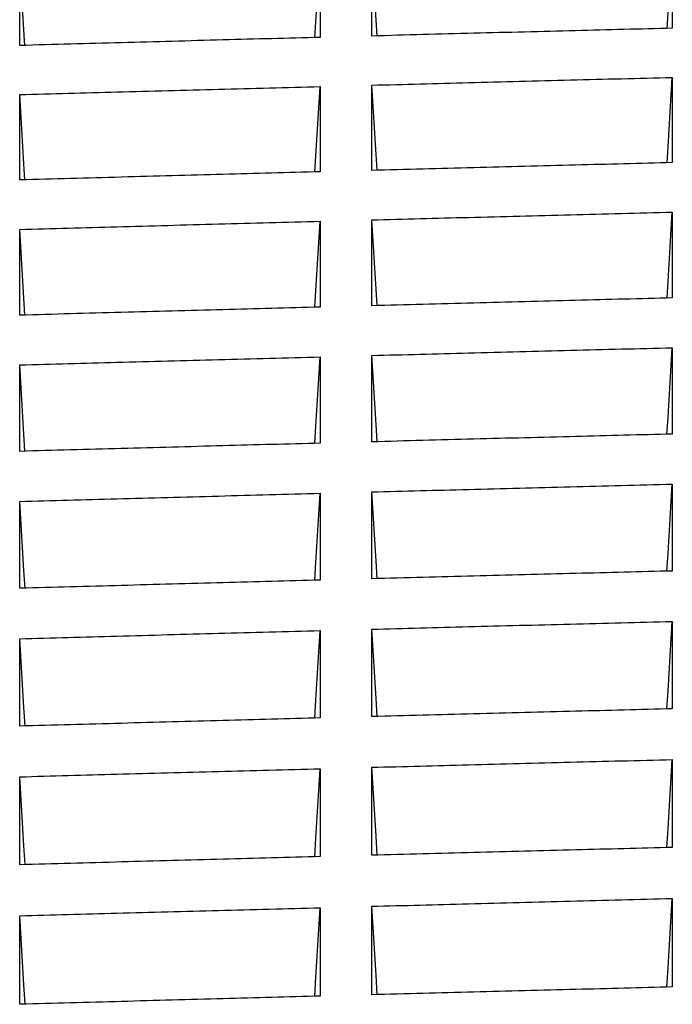
# Model space of a CAD drawing. Units: millimetres. Extents: x 8 to 290, y 6 to 203.
# Drawn here: x 53 to 55, y 79 to 82 of the extents above; entities that cross this region are included whole.
import ezdxf

# ---------------------------------------------------------------- set-up
doc = ezdxf.new("R2010")
doc.units = ezdxf.units.MM

msp = doc.modelspace()

# ---------------------------------------------------------------- linework, layer by layer
at = {"color": 7, "linetype": 'Continuous', "lineweight": 25}
msp.add_line((53.0264, 81.3703), (53.0079, 81.6704), dxfattribs=at)
at = {"color": 7, "linetype": 'Continuous', "lineweight": 25, "flags": 128}
for points in [[(55.2755, 82.3745), (55.2788, 82.4286), (55.2938, 82.6717)], [(54.0421, 82.3424), (54.0454, 82.3965), (54.0604, 82.6397)], [(54.2595, 82.3482), (54.2562, 82.4027), (54.2413, 82.6445)], [(53.0262, 82.3149), (53.0228, 82.3694), (53.0079, 82.6113)], [(55.2753, 81.9036), (55.2788, 81.9595), (55.2938, 82.2028)], [(54.042, 81.8716), (54.0454, 81.9274), (54.0604, 82.1708)], [(54.2596, 81.8774), (54.2562, 81.9336), (54.2413, 82.1756)], [(53.0263, 81.8441), (53.0228, 81.9003), (53.0079, 82.1423)], [(55.2752, 81.4299), (55.2788, 81.4874), (55.2938, 81.7309)], [(54.0419, 81.3978), (54.0454, 81.4553), (54.0604, 81.6989)], [(54.2597, 81.4036), (54.2562, 81.4615), (54.2413, 81.7037)], [(55.2751, 80.9531), (55.2788, 81.0124), (55.2938, 81.2561)], [(54.0418, 80.9211), (54.0454, 80.9803), (54.0604, 81.224)], [(54.2598, 80.9268), (54.2562, 80.9865), (54.2413, 81.2288)], [(53.0265, 80.8935), (53.0228, 80.9532), (53.0079, 81.1955)], [(55.275, 80.4734), (55.2788, 80.5354), (55.2937, 80.7782)], [(54.0416, 80.4414), (54.0454, 80.5033), (54.0604, 80.7462)], [(54.26, 80.4472), (54.2562, 80.5095), (54.2413, 80.7509)], [(53.0267, 80.4138), (53.0228, 80.4762), (53.008, 80.7176)], [(55.2749, 79.9908), (55.2788, 80.0545), (55.2937, 80.2974)], [(54.0415, 79.9587), (54.0454, 80.0225), (54.0604, 80.2653)], [(54.2601, 79.9645), (54.2562, 80.0287), (54.2413, 80.2701)], [(53.0268, 79.9312), (53.0228, 79.9954), (53.008, 80.2368)], [(55.2748, 79.5051), (55.2788, 79.5707), (55.2937, 79.8136)], [(54.0414, 79.473), (54.0455, 79.5386), (54.0604, 79.7816)], [(54.2602, 79.4788), (54.2562, 79.5448), (54.2413, 79.7864)], [(53.0269, 79.4455), (53.0228, 79.5115), (53.008, 79.753)], [(55.2746, 79.0165), (55.2788, 79.084), (55.2937, 79.3269)], [(54.0413, 78.9844), (54.0455, 79.0519), (54.0604, 79.2948)], [(54.2603, 78.9902), (54.2562, 79.0581), (54.2413, 79.2996)], [(53.027, 78.9568), (53.0228, 79.0247), (53.008, 79.2663)]]:
    msp.add_lwpolyline(points, dxfattribs=at)
at = {"color": 7, "linetype": 'Continuous', "lineweight": 25}
for points, knots in [([(55.2938, 82.6717), (55.2938, 82.6497), (55.2938, 82.6277), (55.2938, 82.6057), (55.2938, 82.5836), (55.2938, 82.5616), (55.2938, 82.5395), (55.2938, 82.5174), (55.2938, 82.4954), (55.2938, 82.4733), (55.2938, 82.4405), (55.2938, 82.4077), (55.2938, 82.3749)], [0, 0, 0, 0, 0.000325363, 0.000325363, 0.000325363, 0.000650726, 0.000650726, 0.000650726, 0.000976089, 0.000976089, 0.000976089, 0.00145897, 0.00145897, 0.00145897, 0.00145897]), ([(54.0604, 82.6397), (54.0604, 82.6177), (54.0604, 82.5957), (54.0604, 82.5737), (54.0604, 82.5516), (54.0604, 82.5296), (54.0604, 82.5075), (54.0604, 82.4854), (54.0604, 82.4634), (54.0604, 82.4413), (54.0604, 82.4085), (54.0604, 82.3757), (54.0604, 82.3429)], [0, 0, 0, 0, 0.000325363, 0.000325363, 0.000325363, 0.000650727, 0.000650727, 0.000650727, 0.00097609, 0.00097609, 0.00097609, 0.001458978, 0.001458978, 0.001458978, 0.001458978]), ([(54.2413, 82.3477), (54.2413, 82.3698), (54.2413, 82.3919), (54.2413, 82.414), (54.2413, 82.4361), (54.2413, 82.4582), (54.2413, 82.4802), (54.2413, 82.5023), (54.2413, 82.5244), (54.2413, 82.5464), (54.2413, 82.5791), (54.2413, 82.6119), (54.2413, 82.6445)], [0, 0, 0, 0, 0.000325363, 0.000325363, 0.000325363, 0.000650727, 0.000650727, 0.000650727, 0.00097609, 0.00097609, 0.00097609, 0.001458977, 0.001458977, 0.001458977, 0.001458977]), ([(53.0079, 82.3144), (53.0079, 82.3365), (53.0079, 82.3586), (53.0079, 82.3807), (53.0079, 82.4028), (53.0079, 82.4249), (53.0079, 82.447), (53.0079, 82.469), (53.0079, 82.4911), (53.0079, 82.5131), (53.0079, 82.5459), (53.0079, 82.5786), (53.0079, 82.6113)], [0, 0, 0, 0, 0.000325364, 0.000325364, 0.000325364, 0.000650727, 0.000650727, 0.000650727, 0.000976091, 0.000976091, 0.000976091, 0.001458986, 0.001458986, 0.001458986, 0.001458986]), ([(55.2938, 82.3749), (55.1809, 82.3721), (55.068, 82.3692), (54.9551, 82.3663), (54.8361, 82.3632), (54.7171, 82.3602), (54.5982, 82.3571), (54.4792, 82.354), (54.3602, 82.3509), (54.2413, 82.3477)], [0, 0, 0, 0, 0.001016545, 0.001016545, 0.001016545, 0.002087795, 0.002087795, 0.002087795, 0.003159045, 0.003159045, 0.003159045, 0.003159045]), ([(54.0604, 82.3429), (53.9469, 82.3399), (53.8334, 82.3369), (53.72, 82.3338), (53.6013, 82.3306), (53.4826, 82.3274), (53.3639, 82.3242), (53.2453, 82.321), (53.1266, 82.3177), (53.0079, 82.3144)], [0, 0, 0, 0, 0.001021959, 0.001021959, 0.001021959, 0.002090582, 0.002090582, 0.002090582, 0.003159205, 0.003159205, 0.003159205, 0.003159205]), ([(54.2413, 82.1756), (54.3542, 82.1786), (54.4671, 82.1815), (54.58, 82.1845), (54.6989, 82.1876), (54.8179, 82.1906), (54.9369, 82.1937), (55.0558, 82.1968), (55.1748, 82.1998), (55.2938, 82.2028)], [0, 0, 0, 0, 0.001016648, 0.001016648, 0.001016648, 0.002087853, 0.002087853, 0.002087853, 0.003159059, 0.003159059, 0.003159059, 0.003159059]), ([(55.2938, 82.2028), (55.2938, 82.1806), (55.2938, 82.1585), (55.2938, 82.1363), (55.2938, 82.1141), (55.2938, 82.0919), (55.2938, 82.0697), (55.2938, 82.0475), (55.2938, 82.0253), (55.2938, 82.0031), (55.2938, 81.9701), (55.2938, 81.9371), (55.2938, 81.9041)], [0, 0, 0, 0, 0.000325439, 0.000325439, 0.000325439, 0.000650878, 0.000650878, 0.000650878, 0.000976317, 0.000976317, 0.000976317, 0.001459335, 0.001459335, 0.001459335, 0.001459335]), ([(53.0079, 82.1423), (53.1214, 82.1454), (53.2349, 82.1485), (53.3484, 82.1516), (53.4671, 82.1549), (53.5858, 82.1581), (53.7044, 82.1613), (53.8231, 82.1645), (53.9418, 82.1676), (54.0604, 82.1708)], [0, 0, 0, 0, 0.001022062, 0.001022062, 0.001022062, 0.00209064, 0.00209064, 0.00209064, 0.003159218, 0.003159218, 0.003159218, 0.003159218]), ([(54.0604, 82.1708), (54.0604, 82.1486), (54.0604, 82.1265), (54.0604, 82.1043), (54.0604, 82.0821), (54.0604, 82.0599), (54.0604, 82.0377), (54.0604, 82.0155), (54.0604, 81.9933), (54.0604, 81.9711), (54.0604, 81.9381), (54.0604, 81.9051), (54.0604, 81.8721)], [0, 0, 0, 0, 0.000325439, 0.000325439, 0.000325439, 0.000650879, 0.000650879, 0.000650879, 0.000976318, 0.000976318, 0.000976318, 0.001459343, 0.001459343, 0.001459343, 0.001459343]), ([(54.2413, 81.8769), (54.2413, 81.8991), (54.2413, 81.9214), (54.2413, 81.9436), (54.2413, 81.9658), (54.2413, 81.988), (54.2413, 82.0103), (54.2413, 82.0325), (54.2413, 82.0547), (54.2413, 82.0768), (54.2413, 82.1098), (54.2413, 82.1427), (54.2413, 82.1756)], [0, 0, 0, 0, 0.000325439, 0.000325439, 0.000325439, 0.000650879, 0.000650879, 0.000650879, 0.000976318, 0.000976318, 0.000976318, 0.001459342, 0.001459342, 0.001459342, 0.001459342]), ([(53.0079, 81.8436), (53.0079, 81.8658), (53.0079, 81.8881), (53.0079, 81.9103), (53.0079, 81.9325), (53.0079, 81.9547), (53.0079, 81.977), (53.0079, 81.9992), (53.0079, 82.0214), (53.0079, 82.0436), (53.0079, 82.0765), (53.0079, 82.1094), (53.0079, 82.1423)], [0, 0, 0, 0, 0.00032544, 0.00032544, 0.00032544, 0.000650879, 0.000650879, 0.000650879, 0.000976319, 0.000976319, 0.000976319, 0.001459351, 0.001459351, 0.001459351, 0.001459351]), ([(55.2938, 81.9041), (55.1808, 81.9012), (55.0679, 81.8984), (54.955, 81.8955), (54.836, 81.8924), (54.7171, 81.8893), (54.5981, 81.8862), (54.4792, 81.8831), (54.3602, 81.88), (54.2413, 81.8769)], [0, 0, 0, 0, 0.001016788, 0.001016788, 0.001016788, 0.002087936, 0.002087936, 0.002087936, 0.003159083, 0.003159083, 0.003159083, 0.003159083]), ([(54.0604, 81.8721), (53.9469, 81.8691), (53.8334, 81.866), (53.7199, 81.863), (53.6012, 81.8598), (53.4826, 81.8566), (53.3639, 81.8533), (53.2452, 81.8501), (53.1266, 81.8469), (53.0079, 81.8436)], [0, 0, 0, 0, 0.001022203, 0.001022203, 0.001022203, 0.002090723, 0.002090723, 0.002090723, 0.003159243, 0.003159243, 0.003159243, 0.003159243]), ([(54.2413, 81.7037), (54.3542, 81.7067), (54.4671, 81.7096), (54.5801, 81.7126), (54.699, 81.7157), (54.818, 81.7187), (54.9369, 81.7218), (55.0559, 81.7249), (55.1748, 81.7279), (55.2938, 81.7309)], [0, 0, 0, 0, 0.001016901, 0.001016901, 0.001016901, 0.002087999, 0.002087999, 0.002087999, 0.003159098, 0.003159098, 0.003159098, 0.003159098]), ([(55.2938, 81.7309), (55.2938, 81.7086), (55.2938, 81.6863), (55.2938, 81.664), (55.2938, 81.6417), (55.2938, 81.6193), (55.2938, 81.597), (55.2938, 81.5747), (55.2938, 81.5523), (55.2938, 81.5299), (55.2938, 81.4968), (55.2938, 81.4636), (55.2938, 81.4303)], [0, 0, 0, 0, 0.000325522, 0.000325522, 0.000325522, 0.000651045, 0.000651045, 0.000651045, 0.000976567, 0.000976567, 0.000976567, 0.001459736, 0.001459736, 0.001459736, 0.001459736]), ([(53.0079, 81.6704), (53.1215, 81.6735), (53.235, 81.6766), (53.3485, 81.6797), (53.4672, 81.683), (53.5858, 81.6862), (53.7045, 81.6894), (53.8231, 81.6926), (53.9418, 81.6957), (54.0604, 81.6989)], [0, 0, 0, 0, 0.001022316, 0.001022316, 0.001022316, 0.002090787, 0.002090787, 0.002090787, 0.003159258, 0.003159258, 0.003159258, 0.003159258]), ([(54.0604, 81.6989), (54.0604, 81.6766), (54.0604, 81.6543), (54.0604, 81.632), (54.0604, 81.6096), (54.0604, 81.5873), (54.0604, 81.565), (54.0604, 81.5426), (54.0604, 81.5203), (54.0604, 81.4979), (54.0604, 81.4647), (54.0604, 81.4315), (54.0604, 81.3983)], [0, 0, 0, 0, 0.000325523, 0.000325523, 0.000325523, 0.000651045, 0.000651045, 0.000651045, 0.000976568, 0.000976568, 0.000976568, 0.001459745, 0.001459745, 0.001459745, 0.001459745]), ([(54.2413, 81.4031), (54.2413, 81.4255), (54.2413, 81.4479), (54.2413, 81.4702), (54.2413, 81.4926), (54.2413, 81.5149), (54.2413, 81.5373), (54.2413, 81.5596), (54.2413, 81.582), (54.2413, 81.6043), (54.2413, 81.6375), (54.2413, 81.6706), (54.2413, 81.7037)], [0, 0, 0, 0, 0.000325523, 0.000325523, 0.000325523, 0.000651045, 0.000651045, 0.000651045, 0.000976568, 0.000976568, 0.000976568, 0.001459743, 0.001459743, 0.001459743, 0.001459743]), ([(53.0079, 81.3698), (53.0079, 81.3922), (53.0079, 81.4145), (53.0079, 81.4369), (53.0079, 81.4593), (53.0079, 81.4816), (53.0079, 81.504), (53.0079, 81.5263), (53.0079, 81.5487), (53.0079, 81.571), (53.0079, 81.6042), (53.0079, 81.6373), (53.0079, 81.6704)], [0, 0, 0, 0, 0.000325523, 0.000325523, 0.000325523, 0.000651046, 0.000651046, 0.000651046, 0.000976569, 0.000976569, 0.000976569, 0.001459753, 0.001459753, 0.001459753, 0.001459753]), ([(55.2938, 81.4303), (55.1808, 81.4275), (55.0679, 81.4246), (54.9549, 81.4217), (54.836, 81.4186), (54.717, 81.4155), (54.5981, 81.4125), (54.4791, 81.4094), (54.3602, 81.4062), (54.2413, 81.4031)], [0, 0, 0, 0, 0.001017055, 0.001017055, 0.001017055, 0.00208809, 0.00208809, 0.00208809, 0.003159125, 0.003159125, 0.003159125, 0.003159125]), ([(54.0604, 81.3983), (53.9469, 81.3953), (53.8333, 81.3922), (53.7198, 81.3892), (53.6012, 81.386), (53.4825, 81.3828), (53.3639, 81.3796), (53.2452, 81.3763), (53.1266, 81.3731), (53.0079, 81.3698)], [0, 0, 0, 0, 0.00102247, 0.00102247, 0.00102247, 0.002090877, 0.002090877, 0.002090877, 0.003159284, 0.003159284, 0.003159284, 0.003159284]), ([(54.2413, 81.2288), (54.3542, 81.2318), (54.4672, 81.2348), (54.5801, 81.2377), (54.6991, 81.2408), (54.818, 81.2439), (54.937, 81.2469), (55.0559, 81.25), (55.1748, 81.253), (55.2938, 81.2561)], [0, 0, 0, 0, 0.001017178, 0.001017178, 0.001017178, 0.002088159, 0.002088159, 0.002088159, 0.003159141, 0.003159141, 0.003159141, 0.003159141]), ([(55.2938, 81.2561), (55.2938, 81.2336), (55.2938, 81.2112), (55.2938, 81.1887), (55.2938, 81.1662), (55.2938, 81.1438), (55.2938, 81.1213), (55.2938, 81.0988), (55.2938, 81.0763), (55.2938, 81.0538), (55.2938, 81.0204), (55.2938, 80.987), (55.2938, 80.9536)], [0, 0, 0, 0, 0.000325613, 0.000325613, 0.000325613, 0.000651226, 0.000651226, 0.000651226, 0.000976838, 0.000976838, 0.000976838, 0.001460173, 0.001460173, 0.001460173, 0.001460173]), ([(53.0079, 81.1955), (53.1215, 81.1986), (53.235, 81.2018), (53.3486, 81.2049), (53.4672, 81.2081), (53.5859, 81.2113), (53.7045, 81.2145), (53.8232, 81.2177), (53.9418, 81.2209), (54.0604, 81.224)], [0, 0, 0, 0, 0.001022594, 0.001022594, 0.001022594, 0.002090947, 0.002090947, 0.002090947, 0.0031593, 0.0031593, 0.0031593, 0.0031593]), ([(54.0604, 81.224), (54.0604, 81.2016), (54.0604, 81.1791), (54.0604, 81.1567), (54.0604, 81.1342), (54.0604, 81.1117), (54.0604, 81.0893), (54.0604, 81.0668), (54.0604, 81.0443), (54.0604, 81.0218), (54.0604, 80.9884), (54.0604, 80.955), (54.0604, 80.9215)], [0, 0, 0, 0, 0.000325613, 0.000325613, 0.000325613, 0.000651226, 0.000651226, 0.000651226, 0.00097684, 0.00097684, 0.00097684, 0.001460182, 0.001460182, 0.001460182, 0.001460182]), ([(54.2413, 80.9263), (54.2413, 80.9489), (54.2413, 80.9714), (54.2413, 80.9939), (54.2413, 81.0164), (54.2413, 81.0389), (54.2413, 81.0614), (54.2413, 81.0839), (54.2413, 81.1063), (54.2413, 81.1288), (54.2413, 81.1622), (54.2413, 81.1955), (54.2413, 81.2288)], [0, 0, 0, 0, 0.000325613, 0.000325613, 0.000325613, 0.000651226, 0.000651226, 0.000651226, 0.000976839, 0.000976839, 0.000976839, 0.001460181, 0.001460181, 0.001460181, 0.001460181]), ([(53.0079, 80.893), (53.0079, 80.9155), (53.0079, 80.9381), (53.0079, 80.9606), (53.0079, 80.9831), (53.0079, 81.0056), (53.0079, 81.0281), (53.0079, 81.0506), (53.0079, 81.073), (53.0079, 81.0955), (53.0079, 81.1289), (53.0079, 81.1622), (53.0079, 81.1955)], [0, 0, 0, 0, 0.000325614, 0.000325614, 0.000325614, 0.000651227, 0.000651227, 0.000651227, 0.000976841, 0.000976841, 0.000976841, 0.00146019, 0.00146019, 0.00146019, 0.00146019]), ([(55.2938, 80.9536), (55.1808, 80.9507), (55.0678, 80.9478), (54.9548, 80.9449), (54.8359, 80.9419), (54.717, 80.9388), (54.598, 80.9357), (54.4791, 80.9326), (54.3602, 80.9295), (54.2413, 80.9263)], [0, 0, 0, 0, 0.001017344, 0.001017344, 0.001017344, 0.002088257, 0.002088257, 0.002088257, 0.00315917, 0.00315917, 0.00315917, 0.00315917]), ([(54.0604, 80.9215), (53.9469, 80.9185), (53.8333, 80.9155), (53.7197, 80.9124), (53.6011, 80.9092), (53.4824, 80.906), (53.3638, 80.9028), (53.2452, 80.8996), (53.1265, 80.8963), (53.0079, 80.893)], [0, 0, 0, 0, 0.001022761, 0.001022761, 0.001022761, 0.002091045, 0.002091045, 0.002091045, 0.003159329, 0.003159329, 0.003159329, 0.003159329]), ([(54.2413, 80.7509), (54.3541, 80.7539), (54.4668, 80.7569), (54.5795, 80.7598), (54.6986, 80.7629), (54.8176, 80.766), (54.9366, 80.7691), (55.0557, 80.7721), (55.1747, 80.7752), (55.2937, 80.7782)], [0, 0, 0, 0, 0.001015173, 0.001015173, 0.001015173, 0.002086984, 0.002086984, 0.002086984, 0.003158796, 0.003158796, 0.003158796, 0.003158796]), ([(55.2937, 80.7782), (55.2937, 80.7556), (55.2937, 80.733), (55.2937, 80.7104), (55.2937, 80.6878), (55.2937, 80.6652), (55.2937, 80.6426), (55.2937, 80.62), (55.2937, 80.5974), (55.2937, 80.5747), (55.2937, 80.5411), (55.2937, 80.5075), (55.2937, 80.4739)], [0, 0, 0, 0, 0.000325681, 0.000325681, 0.000325681, 0.000651362, 0.000651362, 0.000651362, 0.000977043, 0.000977043, 0.000977043, 0.001460243, 0.001460243, 0.001460243, 0.001460243]), ([(53.008, 80.7176), (53.1213, 80.7208), (53.2346, 80.7239), (53.348, 80.727), (53.4667, 80.7302), (53.5854, 80.7334), (53.7042, 80.7366), (53.8229, 80.7398), (53.9417, 80.743), (54.0604, 80.7462)], [0, 0, 0, 0, 0.001020543, 0.001020543, 0.001020543, 0.002089745, 0.002089745, 0.002089745, 0.003158948, 0.003158948, 0.003158948, 0.003158948]), ([(54.0604, 80.7462), (54.0604, 80.7236), (54.0604, 80.701), (54.0604, 80.6784), (54.0604, 80.6558), (54.0604, 80.6332), (54.0604, 80.6106), (54.0604, 80.5879), (54.0604, 80.5653), (54.0604, 80.5427), (54.0604, 80.5091), (54.0604, 80.4755), (54.0604, 80.4419)], [0, 0, 0, 0, 0.000325681, 0.000325681, 0.000325681, 0.000651363, 0.000651363, 0.000651363, 0.000977044, 0.000977044, 0.000977044, 0.001460244, 0.001460244, 0.001460244, 0.001460244]), ([(54.2413, 80.4467), (54.2413, 80.4693), (54.2413, 80.492), (54.2413, 80.5146), (54.2413, 80.5373), (54.2413, 80.5599), (54.2413, 80.5825), (54.2413, 80.6052), (54.2413, 80.6278), (54.2413, 80.6504), (54.2413, 80.6839), (54.2413, 80.7174), (54.2413, 80.7509)], [0, 0, 0, 0, 0.000325681, 0.000325681, 0.000325681, 0.000651362, 0.000651362, 0.000651362, 0.000977044, 0.000977044, 0.000977044, 0.001460244, 0.001460244, 0.001460244, 0.001460244]), ([(53.008, 80.4133), (53.008, 80.436), (53.008, 80.4587), (53.008, 80.4813), (53.008, 80.5039), (53.008, 80.5266), (53.008, 80.5492), (53.008, 80.5718), (53.008, 80.5944), (53.008, 80.6171), (53.008, 80.6506), (53.008, 80.6841), (53.008, 80.7176)], [0, 0, 0, 0, 0.000325682, 0.000325682, 0.000325682, 0.000651363, 0.000651363, 0.000651363, 0.000977045, 0.000977045, 0.000977045, 0.001460246, 0.001460246, 0.001460246, 0.001460246]), ([(55.2937, 80.4739), (55.181, 80.4711), (55.0682, 80.4682), (54.9555, 80.4653), (54.8365, 80.4622), (54.7174, 80.4591), (54.5984, 80.456), (54.4794, 80.4529), (54.3603, 80.4498), (54.2413, 80.4467)], [0, 0, 0, 0, 0.001015197, 0.001015197, 0.001015197, 0.002086997, 0.002086997, 0.002086997, 0.003158796, 0.003158796, 0.003158796, 0.003158796]), ([(54.0604, 80.4419), (53.9471, 80.4389), (53.8337, 80.4358), (53.7204, 80.4328), (53.6016, 80.4296), (53.4829, 80.4264), (53.3642, 80.4231), (53.2454, 80.4199), (53.1267, 80.4166), (53.008, 80.4133)], [0, 0, 0, 0, 0.001020568, 0.001020568, 0.001020568, 0.002089758, 0.002089758, 0.002089758, 0.003158949, 0.003158949, 0.003158949, 0.003158949]), ([(54.2413, 80.2701), (54.3541, 80.2731), (54.4668, 80.2761), (54.5795, 80.279), (54.6986, 80.2821), (54.8176, 80.2852), (54.9366, 80.2883), (55.0557, 80.2913), (55.1747, 80.2944), (55.2937, 80.2974)], [0, 0, 0, 0, 0.001015216, 0.001015216, 0.001015216, 0.002087006, 0.002087006, 0.002087006, 0.003158797, 0.003158797, 0.003158797, 0.003158797]), ([(55.2937, 80.2974), (55.2937, 80.2747), (55.2937, 80.252), (55.2937, 80.2292), (55.2937, 80.2065), (55.2937, 80.1837), (55.2937, 80.161), (55.2937, 80.1382), (55.2937, 80.1155), (55.2937, 80.0927), (55.2937, 80.0589), (55.2937, 80.0251), (55.2937, 79.9912)], [0, 0, 0, 0, 0.000325783, 0.000325783, 0.000325783, 0.000651567, 0.000651567, 0.000651567, 0.00097735, 0.00097735, 0.00097735, 0.001460702, 0.001460702, 0.001460702, 0.001460702]), ([(53.008, 80.2368), (53.1213, 80.2399), (53.2347, 80.2431), (53.348, 80.2461), (53.4667, 80.2494), (53.5855, 80.2526), (53.7042, 80.2558), (53.8229, 80.259), (53.9417, 80.2622), (54.0604, 80.2653)], [0, 0, 0, 0, 0.001020587, 0.001020587, 0.001020587, 0.002089768, 0.002089768, 0.002089768, 0.003158949, 0.003158949, 0.003158949, 0.003158949]), ([(54.0604, 80.2653), (54.0604, 80.2426), (54.0604, 80.2199), (54.0604, 80.1972), (54.0604, 80.1744), (54.0604, 80.1517), (54.0604, 80.1289), (54.0604, 80.1062), (54.0604, 80.0834), (54.0604, 80.0606), (54.0604, 80.0268), (54.0604, 79.993), (54.0604, 79.9592)], [0, 0, 0, 0, 0.000325784, 0.000325784, 0.000325784, 0.000651568, 0.000651568, 0.000651568, 0.000977352, 0.000977352, 0.000977352, 0.001460704, 0.001460704, 0.001460704, 0.001460704]), ([(54.2413, 79.964), (54.2413, 79.9868), (54.2413, 80.0096), (54.2413, 80.0324), (54.2413, 80.0551), (54.2413, 80.0779), (54.2413, 80.1007), (54.2413, 80.1235), (54.2413, 80.1462), (54.2413, 80.169), (54.2413, 80.2027), (54.2413, 80.2364), (54.2413, 80.2701)], [0, 0, 0, 0, 0.000325784, 0.000325784, 0.000325784, 0.000651568, 0.000651568, 0.000651568, 0.000977351, 0.000977351, 0.000977351, 0.001460704, 0.001460704, 0.001460704, 0.001460704]), ([(53.008, 79.9306), (53.008, 79.9534), (53.008, 79.9762), (53.008, 79.999), (53.008, 80.0218), (53.008, 80.0446), (53.008, 80.0673), (53.008, 80.0901), (53.008, 80.1129), (53.008, 80.1356), (53.008, 80.1694), (53.008, 80.2031), (53.008, 80.2368)], [0, 0, 0, 0, 0.000325784, 0.000325784, 0.000325784, 0.000651569, 0.000651569, 0.000651569, 0.000977353, 0.000977353, 0.000977353, 0.001460706, 0.001460706, 0.001460706, 0.001460706]), ([(55.2937, 79.9912), (55.181, 79.9884), (55.0682, 79.9855), (54.9555, 79.9826), (54.8364, 79.9795), (54.7174, 79.9765), (54.5984, 79.9734), (54.4794, 79.9703), (54.3603, 79.9671), (54.2413, 79.964)], [0, 0, 0, 0, 0.001015242, 0.001015242, 0.001015242, 0.00208702, 0.00208702, 0.00208702, 0.003158798, 0.003158798, 0.003158798, 0.003158798]), ([(54.0604, 79.9592), (53.947, 79.9562), (53.8337, 79.9531), (53.7204, 79.9501), (53.6016, 79.9469), (53.4829, 79.9437), (53.3642, 79.9404), (53.2454, 79.9372), (53.1267, 79.9339), (53.008, 79.9306)], [0, 0, 0, 0, 0.001020613, 0.001020613, 0.001020613, 0.002089782, 0.002089782, 0.002089782, 0.00315895, 0.00315895, 0.00315895, 0.00315895]), ([(54.2413, 79.7864), (54.3541, 79.7894), (54.4668, 79.7923), (54.5796, 79.7953), (54.6986, 79.7984), (54.8176, 79.8014), (54.9366, 79.8045), (55.0557, 79.8076), (55.1747, 79.8106), (55.2937, 79.8136)], [0, 0, 0, 0, 0.001015262, 0.001015262, 0.001015262, 0.00208703, 0.00208703, 0.00208703, 0.003158798, 0.003158798, 0.003158798, 0.003158798]), ([(55.2937, 79.8136), (55.2937, 79.7908), (55.2937, 79.7679), (55.2937, 79.745), (55.2937, 79.7222), (55.2937, 79.6993), (55.2937, 79.6764), (55.2937, 79.6535), (55.2937, 79.6306), (55.2937, 79.6077), (55.2937, 79.5737), (55.2937, 79.5396), (55.2937, 79.5056)], [0, 0, 0, 0, 0.000325893, 0.000325893, 0.000325893, 0.000651786, 0.000651786, 0.000651786, 0.00097768, 0.00097768, 0.00097768, 0.001461195, 0.001461195, 0.001461195, 0.001461195]), ([(53.008, 79.753), (53.1213, 79.7562), (53.2347, 79.7593), (53.348, 79.7624), (53.4667, 79.7656), (53.5855, 79.7688), (53.7042, 79.772), (53.8229, 79.7752), (53.9417, 79.7784), (54.0604, 79.7816)], [0, 0, 0, 0, 0.001020634, 0.001020634, 0.001020634, 0.002089792, 0.002089792, 0.002089792, 0.003158951, 0.003158951, 0.003158951, 0.003158951]), ([(54.0604, 79.7816), (54.0604, 79.7587), (54.0604, 79.7358), (54.0604, 79.713), (54.0604, 79.6901), (54.0604, 79.6672), (54.0604, 79.6443), (54.0604, 79.6214), (54.0604, 79.5985), (54.0604, 79.5756), (54.0604, 79.5416), (54.0604, 79.5076), (54.0604, 79.4735)], [0, 0, 0, 0, 0.000325894, 0.000325894, 0.000325894, 0.000651787, 0.000651787, 0.000651787, 0.000977681, 0.000977681, 0.000977681, 0.001461197, 0.001461197, 0.001461197, 0.001461197]), ([(54.2413, 79.4783), (54.2413, 79.5013), (54.2413, 79.5242), (54.2413, 79.5471), (54.2413, 79.5701), (54.2413, 79.593), (54.2413, 79.6159), (54.2413, 79.6388), (54.2413, 79.6617), (54.2413, 79.6846), (54.2413, 79.7185), (54.2413, 79.7525), (54.2413, 79.7864)], [0, 0, 0, 0, 0.000325894, 0.000325894, 0.000325894, 0.000651787, 0.000651787, 0.000651787, 0.000977681, 0.000977681, 0.000977681, 0.001461197, 0.001461197, 0.001461197, 0.001461197]), ([(53.008, 79.445), (53.008, 79.4679), (53.008, 79.4908), (53.008, 79.5138), (53.008, 79.5367), (53.008, 79.5596), (53.008, 79.5825), (53.008, 79.6054), (53.008, 79.6283), (53.008, 79.6512), (53.008, 79.6852), (53.008, 79.7191), (53.008, 79.753)], [0, 0, 0, 0, 0.000325894, 0.000325894, 0.000325894, 0.000651788, 0.000651788, 0.000651788, 0.000977683, 0.000977683, 0.000977683, 0.001461199, 0.001461199, 0.001461199, 0.001461199]), ([(55.2937, 79.5056), (55.181, 79.5027), (55.0682, 79.4999), (54.9555, 79.497), (54.8364, 79.4939), (54.7174, 79.4908), (54.5984, 79.4877), (54.4794, 79.4846), (54.3603, 79.4815), (54.2413, 79.4783)], [0, 0, 0, 0, 0.001015289, 0.001015289, 0.001015289, 0.002087044, 0.002087044, 0.002087044, 0.003158799, 0.003158799, 0.003158799, 0.003158799]), ([(54.0604, 79.4735), (53.947, 79.4705), (53.8337, 79.4675), (53.7203, 79.4644), (53.6016, 79.4612), (53.4829, 79.458), (53.3642, 79.4548), (53.2454, 79.4515), (53.1267, 79.4483), (53.008, 79.445)], [0, 0, 0, 0, 0.001020662, 0.001020662, 0.001020662, 0.002089807, 0.002089807, 0.002089807, 0.003158952, 0.003158952, 0.003158952, 0.003158952]), ([(54.2413, 79.2996), (54.3541, 79.3026), (54.4668, 79.3056), (54.5796, 79.3085), (54.6986, 79.3116), (54.8176, 79.3147), (54.9366, 79.3178), (55.0557, 79.3208), (55.1747, 79.3239), (55.2937, 79.3269)], [0, 0, 0, 0, 0.001015311, 0.001015311, 0.001015311, 0.002087055, 0.002087055, 0.002087055, 0.0031588, 0.0031588, 0.0031588, 0.0031588]), ([(55.2937, 79.3269), (55.2937, 79.3039), (55.2937, 79.2809), (55.2937, 79.2579), (55.2937, 79.2349), (55.2937, 79.2118), (55.2937, 79.1888), (55.2937, 79.1658), (55.2937, 79.1427), (55.2937, 79.1197), (55.2937, 79.0855), (55.2937, 79.0512), (55.2937, 79.017)], [0, 0, 0, 0, 0.00032601, 0.00032601, 0.00032601, 0.000652021, 0.000652021, 0.000652021, 0.000978031, 0.000978031, 0.000978031, 0.00146172, 0.00146172, 0.00146172, 0.00146172]), ([(53.008, 79.2663), (53.1213, 79.2694), (53.2347, 79.2725), (53.348, 79.2756), (53.4667, 79.2789), (53.5855, 79.2821), (53.7042, 79.2853), (53.8229, 79.2885), (53.9417, 79.2917), (54.0604, 79.2948)], [0, 0, 0, 0, 0.001020684, 0.001020684, 0.001020684, 0.002089818, 0.002089818, 0.002089818, 0.003158952, 0.003158952, 0.003158952, 0.003158952]), ([(54.0604, 79.2948), (54.0604, 79.2718), (54.0604, 79.2488), (54.0604, 79.2258), (54.0604, 79.2028), (54.0604, 79.1798), (54.0604, 79.1567), (54.0604, 79.1337), (54.0604, 79.1106), (54.0604, 79.0876), (54.0604, 79.0534), (54.0604, 79.0191), (54.0604, 78.9849)], [0, 0, 0, 0, 0.000326011, 0.000326011, 0.000326011, 0.000652022, 0.000652022, 0.000652022, 0.000978033, 0.000978033, 0.000978033, 0.001461723, 0.001461723, 0.001461723, 0.001461723]), ([(54.2413, 78.9897), (54.2413, 79.0128), (54.2413, 79.0359), (54.2413, 79.0589), (54.2413, 79.082), (54.2413, 79.105), (54.2413, 79.1281), (54.2413, 79.1511), (54.2413, 79.1742), (54.2413, 79.1972), (54.2413, 79.2314), (54.2413, 79.2655), (54.2413, 79.2996)], [0, 0, 0, 0, 0.000326011, 0.000326011, 0.000326011, 0.000652022, 0.000652022, 0.000652022, 0.000978032, 0.000978032, 0.000978032, 0.001461723, 0.001461723, 0.001461723, 0.001461723]), ([(53.008, 78.9563), (53.008, 78.9794), (53.008, 79.0025), (53.008, 79.0255), (53.008, 79.0486), (53.008, 79.0717), (53.008, 79.0947), (53.008, 79.1178), (53.008, 79.1408), (53.008, 79.1638), (53.008, 79.198), (53.008, 79.2321), (53.008, 79.2663)], [0, 0, 0, 0, 0.000326011, 0.000326011, 0.000326011, 0.000652023, 0.000652023, 0.000652023, 0.000978034, 0.000978034, 0.000978034, 0.001461725, 0.001461725, 0.001461725, 0.001461725]), ([(55.2937, 79.017), (55.181, 79.0141), (55.0682, 79.0112), (54.9554, 79.0083), (54.8364, 79.0053), (54.7174, 79.0022), (54.5984, 78.9991), (54.4794, 78.996), (54.3603, 78.9928), (54.2413, 78.9897)], [0, 0, 0, 0, 0.00101534, 0.00101534, 0.00101534, 0.00208707, 0.00208707, 0.00208707, 0.003158801, 0.003158801, 0.003158801, 0.003158801]), ([(54.0604, 78.9849), (53.947, 78.9819), (53.8337, 78.9788), (53.7203, 78.9758), (53.6016, 78.9726), (53.4829, 78.9694), (53.3642, 78.9661), (53.2454, 78.9629), (53.1267, 78.9596), (53.008, 78.9563)], [0, 0, 0, 0, 0.001020714, 0.001020714, 0.001020714, 0.002089833, 0.002089833, 0.002089833, 0.003158953, 0.003158953, 0.003158953, 0.003158953])]:
    msp.add_open_spline(points, degree=3, knots=knots, dxfattribs=at)

doc.saveas('drawing.dxf')
